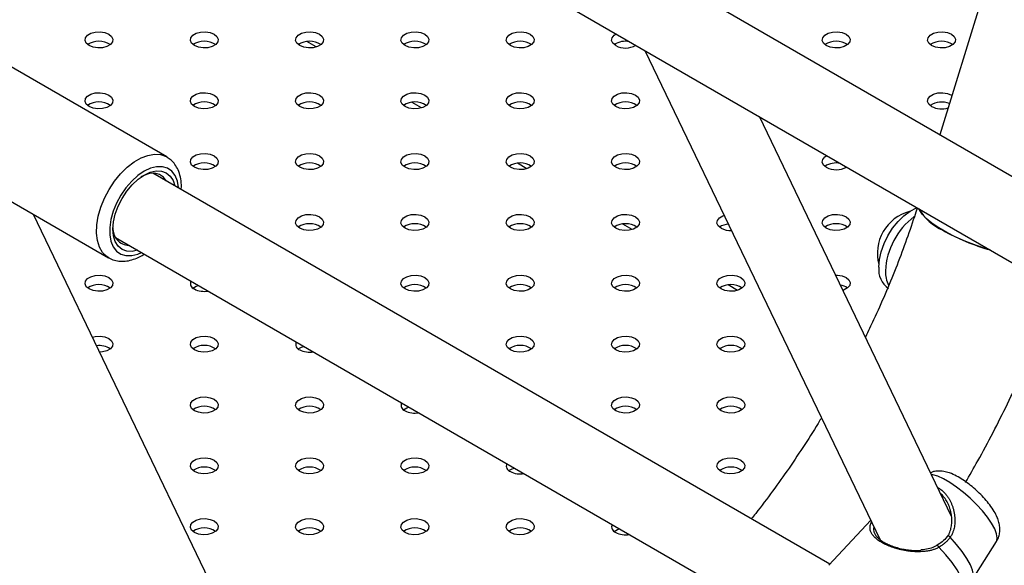
# Paper-space layout 'Overzicht kleurstelling' of a CAD drawing. Units: millimetres. Extents: x 0 to 42, y 0 to 29.8.
# Drawn here: x 10.9 to 11.3, y 18.2 to 18.5 of the extents above; entities that cross this region are included whole.
import ezdxf

# ---------------------------------------------------------------- set-up
doc = ezdxf.new("R2010")
doc.units = ezdxf.units.MM

psp = doc.layouts.new('Overzicht kleurstelling')

# ---------------------------------------------------------------- linework, layer by layer
at = {"color": 7, "linetype": 'Continuous', "lineweight": 25}
for p, q in [((11.33040961809444, 18.63089057296423), (11.26782756181293, 18.42855896754037)), ((11.50389944271726, 18.29227757152537), (11.11084129158567, 18.51918521230871)), ((11.09453933309548, 18.49164671627288), (11.48504900328232, 18.26621028222344)), ((10.99991184843206, 18.46626610058869), (10.99583412618349, 18.46862011953608)), ((11.1411591180851, 18.4647336872583), (11.24223597453707, 18.25464689913685)), ((10.93565551670449, 18.41907232921265), (10.86777326571055, 18.45825991858015)), ((11.04516668242799, 18.44014104101036), (11.04108896017942, 18.44249505995776)), ((11.27289327587702, 18.26473525067758), (11.19032592811328, 18.43635029198659)), ((10.93565551670448, 18.4190723292127), (10.93589536718427, 18.4189284482974)), ((11.09042151642393, 18.41401598143203), (11.08634379417536, 18.41637000037943)), ((10.84277529739465, 18.41495747546112), (10.91065754838859, 18.37576988609361)), ((11.22061445931984, 18.24417700984197), (10.92969758124281, 18.41211974879413)), ((10.97113071182449, 18.20166896034477), (10.87841108105036, 18.39438537544614)), ((11.13567635041987, 18.38789092185371), (11.1315986281713, 18.3902449408011)), ((10.91369888152086, 18.38440618519782), (11.20176401988468, 18.21810972054017)), ((11.18093118441581, 18.36176586227538), (11.17685346216724, 18.36411988122278)), ((11.28160916817597, 18.27778200437396), (11.28173021803613, 18.27753040398572)), ((11.23816101647049, 18.26311664069778), (11.22021077339783, 18.243741274086)), ((11.28187170062008, 18.23767554756808), (11.29218862005791, 18.25397783392944))]:
    psp.add_line(p, q, dxfattribs=at)
at = {"color": 7, "linetype": 'Continuous', "lineweight": 25, "flags": 128}
for points in [[(10.90230044988013, 18.46686206784547), (10.90110524384503, 18.4678474582045), (10.9005659223787, 18.46900940854498), (10.90074753560952, 18.47020777050729), (10.90162817830152, 18.47129800395282), (10.90310163194914, 18.47214861063792), (10.90499017629664, 18.47265699484275), (10.90706602502374, 18.47276183792926), (10.9090788001377, 18.47245049427388), (10.91078573125437, 18.4717605165164), (10.91198093728947, 18.47077512615737), (10.9125202587558, 18.46961317581689), (10.91233864552498, 18.46841481385459), (10.91145800283299, 18.46732458040905), (10.90998454918536, 18.46647397372395), (10.90809600483787, 18.46596558951912), (10.90602015611077, 18.46586074643262), (10.90400738099681, 18.46617209008799), (10.90230044988013, 18.46686206784547)], [(10.94755528387606, 18.46686206784547), (10.94636007784096, 18.4678474582045), (10.94582075637463, 18.46900940854498), (10.94600236960544, 18.47020777050728), (10.94688301229744, 18.47129800395282), (10.94835646594507, 18.47214861063792), (10.95024501029256, 18.47265699484275), (10.95232085901966, 18.47276183792925), (10.95433363413362, 18.47245049427388), (10.9560405652503, 18.4717605165164), (10.9572357712854, 18.47077512615737), (10.95777509275173, 18.46961317581689), (10.95759347952091, 18.46841481385459), (10.95671283682891, 18.46732458040905), (10.95523938318128, 18.46647397372395), (10.95335083883379, 18.46596558951912), (10.95127499010669, 18.46586074643262), (10.94926221499273, 18.46617209008799), (10.94755528387606, 18.46686206784547)], [(10.99281011787201, 18.46686206784547), (10.99161491183691, 18.4678474582045), (10.99107559037058, 18.46900940854498), (10.9912572036014, 18.47020777050729), (10.9921378462934, 18.47129800395282), (10.99361129994102, 18.47214861063792), (10.99549984428851, 18.47265699484275), (10.99757569301562, 18.47276183792926), (10.99958846812958, 18.47245049427388), (11.00129539924625, 18.4717605165164), (11.00249060528135, 18.47077512615737), (11.00302992674768, 18.46961317581689), (11.00284831351686, 18.46841481385459), (11.00196767082486, 18.46732458040905), (11.00049421717724, 18.46647397372395), (10.99860567282975, 18.46596558951912), (10.99652982410264, 18.46586074643262), (10.99451704898869, 18.46617209008799), (10.99281011787201, 18.46686206784547)], [(11.03806495186794, 18.46686206784547), (11.03686974583284, 18.4678474582045), (11.03633042436651, 18.46900940854498), (11.03651203759732, 18.47020777050728), (11.03739268028932, 18.47129800395282), (11.03886613393695, 18.47214861063792), (11.04075467828444, 18.47265699484275), (11.04283052701154, 18.47276183792925), (11.0448433021255, 18.47245049427388), (11.04655023324218, 18.4717605165164), (11.04774543927728, 18.47077512615737), (11.04828476074361, 18.46961317581689), (11.04810314751279, 18.46841481385459), (11.04722250482079, 18.46732458040905), (11.04574905117316, 18.46647397372395), (11.04386050682567, 18.46596558951912), (11.04178465809857, 18.46586074643262), (11.03977188298461, 18.46617209008799), (11.03806495186794, 18.46686206784547)], [(11.08331978586389, 18.46686206784547), (11.08212457982879, 18.4678474582045), (11.08158525836246, 18.46900940854498), (11.08176687159327, 18.47020777050729), (11.08264751428527, 18.47129800395282), (11.0841209679329, 18.47214861063792), (11.08600951228039, 18.47265699484275), (11.08808536100749, 18.47276183792926), (11.09009813612145, 18.47245049427388), (11.09180506723813, 18.4717605165164), (11.09300027327323, 18.47077512615737), (11.09353959473956, 18.46961317581689), (11.09335798150874, 18.46841481385459), (11.09247733881674, 18.46732458040905), (11.09100388516911, 18.46647397372395), (11.08911534082162, 18.46596558951912), (11.08703949209452, 18.46586074643262), (11.08502671698056, 18.46617209008799), (11.08331978586389, 18.46686206784547)], [(11.12857461985981, 18.46686206784547), (11.12737941382471, 18.4678474582045), (11.12684009235838, 18.46900940854498), (11.1270217055892, 18.47020777050728), (11.1279023482812, 18.47129800395282), (11.12878580957937, 18.47187664621651)], [(11.21908428785169, 18.46686206784547), (11.21788908181659, 18.4678474582045), (11.21734976035026, 18.46900940854498), (11.21753137358108, 18.47020777050728), (11.21841201627308, 18.47129800395282), (11.21988546992071, 18.47214861063792), (11.2217740142682, 18.47265699484275), (11.2238498629953, 18.47276183792925), (11.22586263810926, 18.47245049427388), (11.22756956922593, 18.4717605165164), (11.22876477526103, 18.47077512615737), (11.22930409672736, 18.46961317581689), (11.22912248349655, 18.46841481385459), (11.22824184080455, 18.46732458040905), (11.22676838715692, 18.46647397372395), (11.22487984280943, 18.46596558951912), (11.22280399408233, 18.46586074643262), (11.22079121896837, 18.46617209008799), (11.21908428785169, 18.46686206784547)], [(11.26433912184765, 18.46686206784547), (11.26314391581254, 18.4678474582045), (11.26260459434621, 18.46900940854498), (11.26278620757703, 18.47020777050728), (11.26366685026903, 18.47129800395282), (11.26514030391666, 18.47214861063792), (11.26702884826415, 18.47265699484275), (11.26910469699125, 18.47276183792926), (11.27111747210521, 18.47245049427388), (11.27282440322188, 18.4717605165164), (11.27401960925698, 18.47077512615737), (11.27455893072331, 18.46961317581689), (11.2743773174925, 18.46841481385459), (11.2734966748005, 18.46732458040905), (11.27202322115287, 18.46647397372395), (11.27013467680538, 18.46596558951912), (11.26805882807828, 18.46586074643262), (11.26604605296432, 18.46617209008799), (11.26433912184765, 18.46686206784547)], [(10.90230044988012, 18.44073700826714), (10.90110524384502, 18.44172239862617), (10.90056592237869, 18.44288434896665), (10.90074753560951, 18.44408271092896), (10.90162817830151, 18.44517294437449), (10.90310163194913, 18.44602355105959), (10.90499017629663, 18.44653193526442), (10.90706602502373, 18.44663677835093), (10.90907880013768, 18.44632543469555), (10.91078573125436, 18.44563545693807), (10.91198093728946, 18.44465006657904), (10.91252025875579, 18.44348811623856), (10.91233864552498, 18.44228975427626), (10.91145800283297, 18.44119952083072), (10.90998454918535, 18.44034891414562), (10.90809600483786, 18.43984052994079), (10.90602015611075, 18.43973568685429), (10.9040073809968, 18.44004703050966), (10.90230044988012, 18.44073700826714)], [(10.94755528387607, 18.44073700826714), (10.94636007784097, 18.44172239862618), (10.94582075637464, 18.44288434896665), (10.94600236960546, 18.44408271092896), (10.94688301229746, 18.44517294437449), (10.94835646594508, 18.4460235510596), (10.95024501029257, 18.44653193526443), (10.95232085901968, 18.44663677835093), (10.95433363413363, 18.44632543469555), (10.95604056525031, 18.44563545693808), (10.95723577128541, 18.44465006657904), (10.95777509275174, 18.44348811623857), (10.95759347952093, 18.44228975427626), (10.95671283682892, 18.44119952083073), (10.9552393831813, 18.44034891414562), (10.95335083883381, 18.43984052994079), (10.9512749901067, 18.43973568685429), (10.94926221499275, 18.44004703050967), (10.94755528387607, 18.44073700826714)], [(10.992810117872, 18.44073700826714), (10.9916149118369, 18.44172239862617), (10.99107559037057, 18.44288434896665), (10.99125720360138, 18.44408271092896), (10.99213784629339, 18.44517294437449), (10.99361129994101, 18.44602355105959), (10.9954998442885, 18.44653193526442), (10.99757569301561, 18.44663677835093), (10.99958846812956, 18.44632543469555), (11.00129539924624, 18.44563545693807), (11.00249060528134, 18.44465006657904), (11.00302992674767, 18.44348811623856), (11.00284831351685, 18.44228975427626), (11.00196767082485, 18.44119952083072), (11.00049421717722, 18.44034891414562), (10.99860567282973, 18.43984052994079), (10.99652982410263, 18.43973568685429), (10.99451704898867, 18.44004703050966), (10.992810117872, 18.44073700826714)], [(11.03806495186795, 18.44073700826714), (11.03686974583285, 18.44172239862618), (11.03633042436652, 18.44288434896665), (11.03651203759734, 18.44408271092896), (11.03739268028933, 18.44517294437449), (11.03886613393696, 18.4460235510596), (11.04075467828445, 18.44653193526443), (11.04283052701155, 18.44663677835093), (11.04484330212551, 18.44632543469555), (11.04655023324219, 18.44563545693808), (11.04774543927729, 18.44465006657904), (11.04828476074362, 18.44348811623857), (11.0481031475128, 18.44228975427626), (11.0472225048208, 18.44119952083073), (11.04574905117317, 18.44034891414562), (11.04386050682568, 18.43984052994079), (11.04178465809858, 18.43973568685429), (11.03977188298462, 18.44004703050967), (11.03806495186795, 18.44073700826714)], [(11.08331978586387, 18.44073700826714), (11.08212457982878, 18.44172239862617), (11.08158525836244, 18.44288434896665), (11.08176687159326, 18.44408271092896), (11.08264751428526, 18.44517294437449), (11.08412096793289, 18.4460235510596), (11.08600951228038, 18.44653193526442), (11.08808536100748, 18.44663677835093), (11.09009813612144, 18.44632543469555), (11.09180506723811, 18.44563545693807), (11.09300027327322, 18.44465006657904), (11.09353959473955, 18.44348811623857), (11.09335798150873, 18.44228975427626), (11.09247733881673, 18.44119952083073), (11.0910038851691, 18.44034891414562), (11.08911534082161, 18.43984052994079), (11.08703949209451, 18.43973568685429), (11.08502671698055, 18.44004703050966), (11.08331978586387, 18.44073700826714)], [(11.12857461985983, 18.44073700826714), (11.12737941382473, 18.44172239862618), (11.1268400923584, 18.44288434896665), (11.12702170558921, 18.44408271092896), (11.12790234828121, 18.44517294437449), (11.12937580192884, 18.4460235510596), (11.13126434627633, 18.44653193526442), (11.13334019500343, 18.44663677835093), (11.13535297011739, 18.44632543469555), (11.13705990123407, 18.44563545693808), (11.13825510726917, 18.44465006657904), (11.1387944287355, 18.44348811623857), (11.13861281550468, 18.44228975427626), (11.13773217281268, 18.44119952083073), (11.13625871916505, 18.44034891414562), (11.13437017481756, 18.43984052994079), (11.13229432609046, 18.43973568685429), (11.1302815509765, 18.44004703050967), (11.12857461985983, 18.44073700826714)], [(11.26433912184763, 18.44073700826714), (11.26314391581253, 18.44172239862617), (11.2626045943462, 18.44288434896665), (11.26278620757702, 18.44408271092896), (11.26366685026902, 18.44517294437449), (11.26514030391665, 18.4460235510596), (11.26702884826414, 18.44653193526442), (11.26910469699124, 18.44663677835093), (11.27111747210519, 18.44632543469555), (11.27282440322187, 18.44563545693807), (11.27306404004019, 18.44548882107095)], [(10.94755528387606, 18.41461194868882), (10.94636007784096, 18.41559733904785), (10.94582075637463, 18.41675928938833), (10.94600236960544, 18.41795765135063), (10.94688301229744, 18.41904788479616), (10.94835646594507, 18.41989849148127), (10.95024501029256, 18.4204068756861), (10.95232085901966, 18.4205117187726), (10.95433363413362, 18.42020037511723), (10.9560405652503, 18.41951039735975), (10.9572357712854, 18.41852500700072), (10.95777509275173, 18.41736305666024), (10.95759347952091, 18.41616469469793), (10.95671283682891, 18.4150744612524), (10.95523938318128, 18.41422385456729), (10.95335083883379, 18.41371547036247), (10.95127499010669, 18.41361062727596), (10.94926221499273, 18.41392197093134), (10.94755528387606, 18.41461194868882)], [(10.99281011787201, 18.41461194868882), (10.99161491183691, 18.41559733904785), (10.99107559037058, 18.41675928938833), (10.99125720360139, 18.41795765135063), (10.9921378462934, 18.41904788479617), (10.99361129994102, 18.41989849148127), (10.99549984428851, 18.4204068756861), (10.99757569301562, 18.4205117187726), (10.99958846812958, 18.42020037511723), (11.00129539924625, 18.41951039735975), (11.00249060528135, 18.41852500700072), (11.00302992674768, 18.41736305666024), (11.00284831351686, 18.41616469469793), (11.00196767082486, 18.4150744612524), (11.00049421717724, 18.4142238545673), (10.99860567282975, 18.41371547036247), (10.99652982410264, 18.41361062727596), (10.99451704898869, 18.41392197093134), (10.99281011787201, 18.41461194868882)], [(11.03806495186794, 18.41461194868882), (11.03686974583284, 18.41559733904785), (11.03633042436651, 18.41675928938833), (11.03651203759732, 18.41795765135063), (11.03739268028932, 18.41904788479617), (11.03886613393695, 18.41989849148127), (11.04075467828444, 18.4204068756861), (11.04283052701154, 18.4205117187726), (11.0448433021255, 18.42020037511723), (11.04655023324218, 18.41951039735975), (11.04774543927728, 18.41852500700072), (11.04828476074361, 18.41736305666024), (11.04810314751279, 18.41616469469793), (11.04722250482079, 18.4150744612524), (11.04574905117316, 18.4142238545673), (11.04386050682567, 18.41371547036247), (11.04178465809857, 18.41361062727596), (11.03977188298461, 18.41392197093134), (11.03806495186794, 18.41461194868882)], [(11.08331978586389, 18.41461194868882), (11.08212457982879, 18.41559733904785), (11.08158525836246, 18.41675928938833), (11.08176687159327, 18.41795765135063), (11.08264751428527, 18.41904788479617), (11.0841209679329, 18.41989849148127), (11.08600951228039, 18.4204068756861), (11.08808536100749, 18.4205117187726), (11.09009813612145, 18.42020037511723), (11.09180506723813, 18.41951039735975), (11.09300027327323, 18.41852500700072), (11.09353959473956, 18.41736305666024), (11.09335798150874, 18.41616469469793), (11.09247733881674, 18.4150744612524), (11.09100388516911, 18.4142238545673), (11.08911534082162, 18.41371547036247), (11.08703949209452, 18.41361062727596), (11.08502671698056, 18.41392197093134), (11.08331978586389, 18.41461194868882)], [(11.12857461985981, 18.41461194868882), (11.12737941382471, 18.41559733904785), (11.12684009235838, 18.41675928938833), (11.1270217055892, 18.41795765135063), (11.1279023482812, 18.41904788479617), (11.12937580192883, 18.41989849148127), (11.13126434627632, 18.4204068756861), (11.13334019500342, 18.4205117187726), (11.13535297011738, 18.42020037511723), (11.13705990123405, 18.41951039735975), (11.13825510726915, 18.41852500700072), (11.13879442873549, 18.41736305666024), (11.13861281550467, 18.41616469469793), (11.13773217281267, 18.4150744612524), (11.13625871916504, 18.41422385456729), (11.13437017481755, 18.41371547036247), (11.13229432609045, 18.41361062727596), (11.13028155097649, 18.41392197093134), (11.12857461985981, 18.41461194868882)], [(11.21908428785169, 18.41461194868882), (11.21788908181659, 18.41559733904785), (11.21734976035026, 18.41675928938833), (11.21753137358108, 18.41795765135063), (11.21841201627308, 18.41904788479617), (11.21929547757125, 18.41962652705985)], [(10.92310950153059, 18.3789735499031), (10.92084359671989, 18.37848692424663), (10.91852085756661, 18.37857970842926), (10.91648495967128, 18.3793338088059), (10.9148141414483, 18.38072024572198), (10.91357261150496, 18.38268573918435), (10.91280808114072, 18.3851547563815), (10.91254993082874, 18.3880324143672), (10.91280808114072, 18.39120812635885), (10.91357261150496, 18.39455985152558), (10.9148141414483, 18.3979587849489), (10.91648495967128, 18.4012743075235), (10.91852085756661, 18.4043790055762), (10.92084359671989, 18.40715356730197), (10.92336391556809, 18.40949136784968), (10.92598495967128, 18.41130256685534), (10.92860600377447, 18.41251756095689), (10.93112632262267, 18.41308965861238), (10.93344906177596, 18.41299687442976), (10.93548495967128, 18.41224277405312), (10.93715577789427, 18.41085633713704), (10.93839730783761, 18.40889084367467), (10.93910820125287, 18.40668711349921)], [(10.9354426106971, 18.4088032138846), (10.93429578995681, 18.4103780088553), (10.93261424152626, 18.41156384795345), (10.93058115374899, 18.41209590048403), (10.92828538231672, 18.41195091319839), (10.92582726345737, 18.41113522273663), (10.92456879238836, 18.4104847653012)], [(10.992810117872, 18.38848688911049), (10.9916149118369, 18.38947227946952), (10.99107559037057, 18.39063422981), (10.99125720360138, 18.39183259177231), (10.99213784629338, 18.39292282521784), (10.99361129994101, 18.39377343190294), (10.9954998442885, 18.39428181610777), (10.9975756930156, 18.39438665919427), (10.99958846812956, 18.3940753155389), (11.00129539924624, 18.39338533778142), (11.00249060528134, 18.39239994742239), (11.00302992674767, 18.39123799708191), (11.00284831351685, 18.39003963511961), (11.00196767082485, 18.38894940167407), (11.00049421717722, 18.38809879498897), (10.99860567282973, 18.38759041078414), (10.99652982410263, 18.38748556769764), (10.99451704898867, 18.38779691135301), (10.992810117872, 18.38848688911049)], [(11.03806495186795, 18.38848688911049), (11.03686974583285, 18.38947227946952), (11.03633042436652, 18.39063422981), (11.03651203759734, 18.3918325917723), (11.03739268028933, 18.39292282521784), (11.03886613393696, 18.39377343190294), (11.04075467828445, 18.39428181610777), (11.04283052701155, 18.39438665919428), (11.04484330212551, 18.3940753155389), (11.04655023324219, 18.39338533778142), (11.04774543927729, 18.39239994742239), (11.04828476074362, 18.39123799708191), (11.0481031475128, 18.39003963511961), (11.0472225048208, 18.38894940167407), (11.04574905117317, 18.38809879498897), (11.04386050682568, 18.38759041078414), (11.04178465809858, 18.38748556769764), (11.03977188298462, 18.38779691135301), (11.03806495186795, 18.38848688911049)], [(11.08331978586388, 18.38848688911049), (11.08212457982878, 18.38947227946952), (11.08158525836244, 18.39063422981), (11.08176687159326, 18.3918325917723), (11.08264751428526, 18.39292282521784), (11.08412096793289, 18.39377343190294), (11.08600951228038, 18.39428181610777), (11.08808536100748, 18.39438665919427), (11.09009813612144, 18.3940753155389), (11.09180506723811, 18.39338533778142), (11.09300027327322, 18.39239994742239), (11.09353959473955, 18.39123799708191), (11.09335798150873, 18.39003963511961), (11.09247733881673, 18.38894940167407), (11.0910038851691, 18.38809879498897), (11.08911534082161, 18.38759041078414), (11.08703949209451, 18.38748556769764), (11.08502671698055, 18.38779691135301), (11.08331978586388, 18.38848688911049)], [(11.12857461985983, 18.38848688911049), (11.12737941382473, 18.38947227946952), (11.1268400923584, 18.39063422981), (11.12702170558921, 18.3918325917723), (11.12790234828121, 18.39292282521784), (11.12937580192884, 18.39377343190294), (11.13126434627633, 18.39428181610777), (11.13334019500343, 18.39438665919428), (11.13535297011739, 18.3940753155389), (11.13705990123407, 18.39338533778142), (11.13825510726917, 18.39239994742239), (11.1387944287355, 18.39123799708191), (11.13861281550468, 18.39003963511961), (11.13773217281268, 18.38894940167407), (11.13625871916505, 18.38809879498897), (11.13437017481756, 18.38759041078414), (11.13229432609046, 18.38748556769764), (11.1302815509765, 18.38779691135301), (11.12857461985983, 18.38848688911049)], [(11.21908428785171, 18.38848688911049), (11.2178890818166, 18.38947227946952), (11.21734976035027, 18.39063422981), (11.21753137358109, 18.3918325917723), (11.21841201627309, 18.39292282521784), (11.21988546992072, 18.39377343190294), (11.22177401426821, 18.39428181610777), (11.22384986299531, 18.39438665919428), (11.22586263810927, 18.3940753155389), (11.22756956922594, 18.39338533778142), (11.22876477526104, 18.39239994742239), (11.22930409672738, 18.39123799708191), (11.22912248349656, 18.39003963511961), (11.22824184080456, 18.38894940167407), (11.22676838715693, 18.38809879498897), (11.22487984280944, 18.38759041078414), (11.22280399408234, 18.38748556769764), (11.22079121896838, 18.38779691135301), (11.21908428785171, 18.38848688911049)], [(11.24163256391444, 18.37173226413151), (11.24188813072865, 18.37497042700738), (11.24264559432073, 18.37838662540288), (11.24387757798293, 18.38185738900718), (11.24553955461578, 18.38525727538065), (11.24757145605353, 18.3884634037714), (11.24989984408416, 18.39135989634594), (11.25244056469769, 18.39384206631587), (11.25510178963135, 18.39582020159125), (11.2577873352823, 18.39722280720924), (11.25797378062147, 18.39729801798464)], [(11.28946874667509, 18.37911636108933), (11.28819806078339, 18.37949802424566), (11.28353635001222, 18.38104061012896), (11.27903223772109, 18.38275722764169), (11.27478172124367, 18.38461129006187), (11.27087539295914, 18.38656328126796), (11.26739650947291, 18.38857159795634), (11.26441921714662, 18.39059343634354), (11.26200697179719, 18.39258570445455), (11.26021118624621, 18.39450594055346), (11.25907013454495, 18.39631321814165), (11.2588780825157, 18.39677597561308)], [(11.17382945385575, 18.38848688911049), (11.17263424782065, 18.38947227946952), (11.17209492635432, 18.39063422981), (11.17227653958514, 18.3918325917723), (11.17315718227714, 18.39292282521784), (11.17463063592477, 18.39377343190294), (11.17520124575868, 18.39397761593983)], [(10.90230044988013, 18.36236182953216), (10.90110524384503, 18.36334721989119), (10.9005659223787, 18.36450917023167), (10.90074753560952, 18.36570753219398), (10.90162817830152, 18.36679776563951), (10.90310163194914, 18.36764837232462), (10.90499017629664, 18.36815675652945), (10.90706602502374, 18.36826159961595), (10.9090788001377, 18.36795025596057), (10.91078573125437, 18.36726027820309), (10.91198093728947, 18.36627488784406), (10.9125202587558, 18.36511293750358), (10.91233864552499, 18.36391457554128), (10.91145800283299, 18.36282434209575), (10.90998454918536, 18.36197373541064), (10.90809600483787, 18.36146535120581), (10.90602015611077, 18.36136050811931), (10.90400738099681, 18.36167185177469), (10.90230044988013, 18.36236182953216)], [(11.03806495186794, 18.36236182953216), (11.03686974583284, 18.36334721989119), (11.03633042436651, 18.36450917023167), (11.03651203759732, 18.36570753219398), (11.03739268028932, 18.36679776563951), (11.03886613393695, 18.36764837232462), (11.04075467828444, 18.36815675652944), (11.04283052701154, 18.36826159961595), (11.0448433021255, 18.36795025596057), (11.04655023324218, 18.36726027820309), (11.04774543927728, 18.36627488784406), (11.04828476074361, 18.36511293750358), (11.04810314751279, 18.36391457554128), (11.04722250482079, 18.36282434209574), (11.04574905117316, 18.36197373541064), (11.04386050682567, 18.36146535120581), (11.04178465809857, 18.36136050811931), (11.03977188298461, 18.36167185177469), (11.03806495186794, 18.36236182953216)], [(11.08331978586389, 18.36236182953216), (11.08212457982879, 18.36334721989119), (11.08158525836246, 18.36450917023167), (11.08176687159327, 18.36570753219398), (11.08264751428527, 18.36679776563951), (11.0841209679329, 18.36764837232462), (11.08600951228039, 18.36815675652944), (11.08808536100749, 18.36826159961595), (11.09009813612145, 18.36795025596057), (11.09180506723813, 18.36726027820309), (11.09300027327323, 18.36627488784406), (11.09353959473956, 18.36511293750358), (11.09335798150874, 18.36391457554128), (11.09247733881674, 18.36282434209575), (11.09100388516911, 18.36197373541064), (11.08911534082162, 18.36146535120581), (11.08703949209452, 18.36136050811931), (11.08502671698056, 18.36167185177469), (11.08331978586389, 18.36236182953216)], [(11.12857461985981, 18.36236182953216), (11.12737941382471, 18.36334721989119), (11.12684009235838, 18.36450917023167), (11.1270217055892, 18.36570753219398), (11.1279023482812, 18.36679776563951), (11.12937580192883, 18.36764837232462), (11.13126434627632, 18.36815675652944), (11.13334019500342, 18.36826159961595), (11.13535297011738, 18.36795025596057), (11.13705990123405, 18.36726027820309), (11.13825510726915, 18.36627488784406), (11.13879442873548, 18.36511293750358), (11.13861281550467, 18.36391457554128), (11.13773217281267, 18.36282434209575), (11.13625871916504, 18.36197373541064), (11.13437017481755, 18.36146535120581), (11.13229432609045, 18.36136050811931), (11.13028155097649, 18.36167185177469), (11.12857461985981, 18.36236182953216)], [(11.17382945385577, 18.36236182953216), (11.17263424782067, 18.36334721989119), (11.17209492635433, 18.36450917023167), (11.17227653958515, 18.36570753219398), (11.17315718227715, 18.36679776563951), (11.17463063592478, 18.36764837232462), (11.17651918027227, 18.36815675652944), (11.17859502899937, 18.36826159961595), (11.18060780411333, 18.36795025596057), (11.18231473523, 18.36726027820309), (11.18350994126511, 18.36627488784406), (11.18404926273144, 18.36511293750358), (11.18386764950062, 18.36391457554128), (11.18298700680862, 18.36282434209575), (11.18151355316099, 18.36197373541064), (11.1796250088135, 18.36146535120581), (11.1775491600864, 18.36136050811931), (11.17553638497244, 18.36167185177469), (11.17382945385577, 18.36236182953216)], [(11.22307980041841, 18.36827184086862), (11.2238498629953, 18.36826159961595), (11.22586263810926, 18.36795025596057), (11.22756956922593, 18.36726027820309), (11.22876477526103, 18.36627488784406), (11.22930409672736, 18.36511293750358), (11.22912248349655, 18.36391457554128), (11.22824184080454, 18.36282434209575), (11.22676838715692, 18.36197373541064), (11.22620680918275, 18.36177239825842)], [(10.94695066387944, 18.36276970183794), (10.94835646594507, 18.36356566826518), (10.94927209611572, 18.36387020553282)], [(10.90373626465537, 18.34174734663399), (10.90499017629662, 18.34203169695112), (10.90706602502372, 18.34213654003762), (10.90907880013768, 18.34182519638225), (10.91078573125436, 18.34113521862477), (10.91198093728946, 18.34014982826574), (10.91252025875579, 18.33898787792526), (10.91233864552497, 18.33778951596295), (10.91145800283297, 18.33669928251742), (10.90998454918534, 18.33584867583231), (10.90809600483786, 18.33534029162749), (10.90687308504835, 18.33522751069519)], [(10.94755528387607, 18.33623676995384), (10.94636007784097, 18.33722216031287), (10.94582075637464, 18.33838411065335), (10.94600236960546, 18.33958247261565), (10.94688301229746, 18.34067270606119), (10.94835646594508, 18.34152331274629), (10.95024501029257, 18.34203169695112), (10.95232085901968, 18.34213654003762), (10.95433363413363, 18.34182519638225), (10.95604056525031, 18.34113521862477), (10.95723577128541, 18.34014982826574), (10.95777509275174, 18.33898787792526), (10.95759347952093, 18.33778951596295), (10.95671283682892, 18.33669928251742), (10.9552393831813, 18.33584867583232), (10.9533508388338, 18.33534029162749), (10.9512749901067, 18.33523544854098), (10.94926221499275, 18.33554679219636), (10.94755528387607, 18.33623676995384)], [(11.08331978586387, 18.33623676995384), (11.08212457982877, 18.33722216031287), (11.08158525836244, 18.33838411065335), (11.08176687159326, 18.33958247261565), (11.08264751428526, 18.34067270606118), (11.08412096793289, 18.34152331274629), (11.08600951228038, 18.34203169695112), (11.08808536100748, 18.34213654003762), (11.09009813612144, 18.34182519638225), (11.09180506723811, 18.34113521862477), (11.09300027327321, 18.34014982826574), (11.09353959473954, 18.33898787792526), (11.09335798150873, 18.33778951596295), (11.09247733881673, 18.33669928251742), (11.0910038851691, 18.33584867583231), (11.08911534082161, 18.33534029162749), (11.08703949209451, 18.33523544854098), (11.08502671698055, 18.33554679219636), (11.08331978586387, 18.33623676995384)], [(11.12857461985983, 18.33623676995384), (11.12737941382473, 18.33722216031287), (11.1268400923584, 18.33838411065335), (11.12702170558921, 18.33958247261565), (11.12790234828121, 18.34067270606119), (11.12937580192884, 18.34152331274629), (11.13126434627633, 18.34203169695112), (11.13334019500343, 18.34213654003762), (11.13535297011739, 18.34182519638225), (11.13705990123407, 18.34113521862477), (11.13825510726917, 18.34014982826574), (11.1387944287355, 18.33898787792526), (11.13861281550468, 18.33778951596295), (11.13773217281268, 18.33669928251742), (11.13625871916505, 18.33584867583232), (11.13437017481756, 18.33534029162749), (11.13229432609046, 18.33523544854098), (11.1302815509765, 18.33554679219636), (11.12857461985983, 18.33623676995384)], [(11.17382945385575, 18.33623676995384), (11.17263424782065, 18.33722216031287), (11.17209492635432, 18.33838411065335), (11.17227653958514, 18.33958247261565), (11.17315718227714, 18.34067270606118), (11.17463063592476, 18.34152331274629), (11.17651918027226, 18.34203169695112), (11.17859502899936, 18.34213654003762), (11.18060780411332, 18.34182519638225), (11.18231473522999, 18.34113521862477), (11.18350994126509, 18.34014982826574), (11.18404926273142, 18.33898787792526), (11.18386764950061, 18.33778951596295), (11.18298700680861, 18.33669928251742), (11.18151355316098, 18.33584867583231), (11.17962500881349, 18.33534029162749), (11.17754916008639, 18.33523544854098), (11.17553638497243, 18.33554679219636), (11.17382945385575, 18.33623676995384)], [(10.99220549787613, 18.33664464226021), (10.99361129994101, 18.33744060868686), (10.99452693011166, 18.3377451459545)], [(10.94755528387606, 18.31011171037551), (10.94636007784096, 18.31109710073454), (10.94582075637463, 18.31225905107502), (10.94600236960544, 18.31345741303732), (10.94688301229744, 18.31454764648286), (10.94835646594507, 18.31539825316796), (10.95024501029256, 18.31590663737279), (10.95232085901966, 18.3160114804593), (10.95433363413362, 18.31570013680392), (10.9560405652503, 18.31501015904644), (10.9572357712854, 18.31402476868741), (10.95777509275173, 18.31286281834693), (10.95759347952091, 18.31166445638463), (10.95671283682891, 18.31057422293909), (10.95523938318128, 18.30972361625399), (10.95335083883379, 18.30921523204916), (10.95127499010669, 18.30911038896266), (10.94926221499273, 18.30942173261803), (10.94755528387606, 18.31011171037551)], [(10.99281011787201, 18.31011171037551), (10.99161491183691, 18.31109710073454), (10.99107559037058, 18.31225905107502), (10.9912572036014, 18.31345741303732), (10.9921378462934, 18.31454764648286), (10.99361129994102, 18.31539825316796), (10.99549984428851, 18.31590663737279), (10.99757569301562, 18.3160114804593), (10.99958846812957, 18.31570013680392), (11.00129539924625, 18.31501015904644), (11.00249060528135, 18.31402476868741), (11.00302992674768, 18.31286281834693), (11.00284831351686, 18.31166445638463), (11.00196767082486, 18.31057422293909), (11.00049421717724, 18.30972361625399), (10.99860567282975, 18.30921523204916), (10.99652982410264, 18.30911038896266), (10.99451704898869, 18.30942173261803), (10.99281011787201, 18.31011171037551)], [(11.12857461985981, 18.31011171037551), (11.12737941382471, 18.31109710073454), (11.12684009235838, 18.31225905107502), (11.1270217055892, 18.31345741303732), (11.1279023482812, 18.31454764648286), (11.12937580192883, 18.31539825316796), (11.13126434627632, 18.31590663737279), (11.13334019500342, 18.3160114804593), (11.13535297011738, 18.31570013680392), (11.13705990123405, 18.31501015904644), (11.13825510726915, 18.31402476868741), (11.13879442873548, 18.31286281834693), (11.13861281550467, 18.31166445638463), (11.13773217281267, 18.31057422293909), (11.13625871916504, 18.30972361625399), (11.13437017481755, 18.30921523204916), (11.13229432609045, 18.30911038896266), (11.13028155097649, 18.30942173261803), (11.12857461985981, 18.31011171037551)], [(11.17382945385577, 18.31011171037551), (11.17263424782067, 18.31109710073454), (11.17209492635433, 18.31225905107502), (11.17227653958515, 18.31345741303732), (11.17315718227715, 18.31454764648286), (11.17463063592478, 18.31539825316796), (11.17651918027227, 18.31590663737279), (11.17859502899937, 18.3160114804593), (11.18060780411333, 18.31570013680392), (11.18231473523, 18.31501015904644), (11.18350994126511, 18.31402476868741), (11.18404926273144, 18.31286281834693), (11.18386764950062, 18.31166445638463), (11.18298700680862, 18.31057422293909), (11.18151355316099, 18.30972361625399), (11.1796250088135, 18.30921523204916), (11.1775491600864, 18.30911038896266), (11.17553638497244, 18.30942173261803), (11.17382945385577, 18.31011171037551)], [(11.0374603318716, 18.31051958268151), (11.03886613393695, 18.31131554910854), (11.0397817641076, 18.31162008637617)], [(10.94755528387607, 18.28398665079718), (10.94636007784097, 18.28497204115621), (10.94582075637464, 18.28613399149669), (10.94600236960546, 18.287332353459), (10.94688301229746, 18.28842258690453), (10.94835646594508, 18.28927319358964), (10.95024501029257, 18.28978157779446), (10.95232085901968, 18.28988642088097), (10.95433363413363, 18.28957507722559), (10.95604056525031, 18.28888509946812), (10.95723577128541, 18.28789970910908), (10.95777509275174, 18.2867377587686), (10.95759347952093, 18.2855393968063), (10.95671283682892, 18.28444916336077), (10.9552393831813, 18.28359855667566), (10.95335083883381, 18.28309017247084), (10.9512749901067, 18.28298532938433), (10.94926221499275, 18.28329667303971), (10.94755528387607, 18.28398665079718)], [(10.992810117872, 18.28398665079718), (10.9916149118369, 18.28497204115621), (10.99107559037057, 18.28613399149669), (10.99125720360138, 18.287332353459), (10.99213784629338, 18.28842258690453), (10.99361129994101, 18.28927319358964), (10.9954998442885, 18.28978157779446), (10.9975756930156, 18.28988642088097), (10.99958846812956, 18.28957507722559), (11.00129539924624, 18.28888509946812), (11.00249060528134, 18.28789970910908), (11.00302992674767, 18.2867377587686), (11.00284831351685, 18.2855393968063), (11.00196767082485, 18.28444916336077), (11.00049421717722, 18.28359855667566), (10.99860567282973, 18.28309017247083), (10.99652982410263, 18.28298532938433), (10.99451704898867, 18.28329667303971), (10.992810117872, 18.28398665079718)], [(11.03806495186795, 18.28398665079718), (11.03686974583285, 18.28497204115621), (11.03633042436652, 18.28613399149669), (11.03651203759734, 18.287332353459), (11.03739268028933, 18.28842258690453), (11.03886613393696, 18.28927319358964), (11.04075467828445, 18.28978157779446), (11.04283052701155, 18.28988642088097), (11.04484330212551, 18.28957507722559), (11.04655023324219, 18.28888509946812), (11.04774543927729, 18.28789970910908), (11.04828476074362, 18.2867377587686), (11.0481031475128, 18.2855393968063), (11.0472225048208, 18.28444916336077), (11.04574905117317, 18.28359855667566), (11.04386050682568, 18.28309017247083), (11.04178465809858, 18.28298532938433), (11.03977188298462, 18.28329667303971), (11.03806495186795, 18.28398665079718)], [(11.17382945385575, 18.28398665079718), (11.17263424782065, 18.28497204115621), (11.17209492635432, 18.28613399149669), (11.17227653958514, 18.287332353459), (11.17315718227714, 18.28842258690453), (11.17463063592476, 18.28927319358964), (11.17651918027226, 18.28978157779446), (11.17859502899936, 18.28988642088097), (11.18060780411331, 18.28957507722559), (11.18231473522999, 18.28888509946812), (11.18350994126509, 18.28789970910908), (11.18404926273142, 18.28673775876861), (11.18386764950061, 18.2855393968063), (11.1829870068086, 18.28444916336077), (11.18151355316098, 18.28359855667566), (11.17962500881349, 18.28309017247084), (11.17754916008638, 18.28298532938433), (11.17553638497243, 18.28329667303971), (11.17382945385575, 18.28398665079718)], [(11.08271516586761, 18.28439452310324), (11.08412096793289, 18.2851904895302), (11.08503659810354, 18.28549502679785)], [(10.94755528387606, 18.25786159121886), (10.94636007784096, 18.25884698157789), (10.94582075637463, 18.26000893191837), (10.94600236960544, 18.26120729388067), (10.94688301229744, 18.2622975273262), (10.94835646594507, 18.26314813401131), (10.95024501029256, 18.26365651821614), (10.95232085901966, 18.26376136130264), (10.95433363413362, 18.26345001764727), (10.9560405652503, 18.26276003988979), (10.9572357712854, 18.26177464953076), (10.95777509275173, 18.26061269919028), (10.95759347952091, 18.25941433722797), (10.95671283682891, 18.25832410378244), (10.95523938318128, 18.25747349709733), (10.95335083883379, 18.25696511289251), (10.95127499010669, 18.256860269806), (10.94926221499273, 18.25717161346138), (10.94755528387606, 18.25786159121886)], [(10.99281011787201, 18.25786159121886), (10.99161491183691, 18.25884698157789), (10.99107559037058, 18.26000893191837), (10.9912572036014, 18.26120729388067), (10.9921378462934, 18.26229752732621), (10.99361129994102, 18.26314813401131), (10.99549984428851, 18.26365651821614), (10.99757569301562, 18.26376136130264), (10.99958846812957, 18.26345001764727), (11.00129539924625, 18.26276003988979), (11.00249060528135, 18.26177464953076), (11.00302992674768, 18.26061269919028), (11.00284831351686, 18.25941433722797), (11.00196767082486, 18.25832410378244), (11.00049421717724, 18.25747349709734), (10.99860567282975, 18.25696511289251), (10.99652982410264, 18.256860269806), (10.99451704898869, 18.25717161346138), (10.99281011787201, 18.25786159121886)], [(11.03806495186793, 18.25786159121886), (11.03686974583283, 18.25884698157789), (11.0363304243665, 18.26000893191837), (11.03651203759732, 18.26120729388067), (11.03739268028932, 18.2622975273262), (11.03886613393695, 18.26314813401131), (11.04075467828444, 18.26365651821614), (11.04283052701154, 18.26376136130264), (11.0448433021255, 18.26345001764727), (11.04655023324217, 18.26276003988979), (11.04774543927727, 18.26177464953076), (11.04828476074361, 18.26061269919028), (11.04810314751279, 18.25941433722797), (11.04722250482079, 18.25832410378244), (11.04574905117316, 18.25747349709733), (11.04386050682567, 18.25696511289251), (11.04178465809857, 18.256860269806), (11.03977188298461, 18.25717161346138), (11.03806495186793, 18.25786159121886)], [(11.08331978586389, 18.25786159121886), (11.08212457982879, 18.25884698157789), (11.08158525836246, 18.26000893191837), (11.08176687159327, 18.26120729388067), (11.08264751428527, 18.2622975273262), (11.0841209679329, 18.26314813401131), (11.08600951228039, 18.26365651821614), (11.08808536100749, 18.26376136130264), (11.09009813612145, 18.26345001764727), (11.09180506723813, 18.26276003988979), (11.09300027327323, 18.26177464953076), (11.09353959473956, 18.26061269919028), (11.09335798150874, 18.25941433722797), (11.09247733881674, 18.25832410378244), (11.09100388516911, 18.25747349709733), (11.08911534082162, 18.25696511289251), (11.08703949209452, 18.256860269806), (11.08502671698056, 18.25717161346138), (11.08331978586389, 18.25786159121886)], [(11.12796999986454, 18.2582694635257), (11.12937580192883, 18.25906542995188), (11.13029143209948, 18.25936996721952)]]:
    psp.add_lwpolyline(points, dxfattribs=at)
at = {"color": 8, "linetype": 'Continuous', "lineweight": 25, "flags": 128}
for points in [[(10.91078995127503, 18.37569505374974), (10.9098863956092, 18.37627372378583), (10.9081034818548, 18.37802820908461), (10.90675361696178, 18.38034059276664), (10.90587563408542, 18.38314435176354), (10.90549479119453, 18.38635882703376), (10.90562204444569, 18.38989154397635), (10.90625373299455, 18.39364087275689), (10.90737168431167, 18.39749895201274), (10.90894373697311, 18.4013547918281), (10.91092466588602, 18.40509746671178), (10.91325748333225, 18.40861930672166), (10.91587507840122, 18.41181899493285), (10.91870214764864, 18.41460448214117), (10.92165736143949, 18.41689563495116), (10.92465570365357, 18.41862654106797), (10.92761091744442, 18.41974740547407), (10.93043798669184, 18.42022598294126), (10.93305558176082, 18.42004850566713), (10.93538839920704, 18.41922007934975), (10.93565551670448, 18.4190723292127)], [(10.94078559741966, 18.40571877330383), (10.94077085782595, 18.40590616725044), (10.94026734179802, 18.40872593213262), (10.9392774563766, 18.41110512117763), (10.93783491092247, 18.41296271395608), (10.93598882959093, 18.41423545237384), (10.9338020784676, 18.41487999485058), (10.93134912473925, 18.41487439226528), (10.92871350080313, 18.41421883540728), (10.92598495967128, 18.41293564847911), (10.92325641853944, 18.41106852887261), (10.92062079460331, 18.40868105910661), (10.91816784087497, 18.40585454160053), (10.91598108975164, 18.40268523001802), (10.9141350084201, 18.39928105146384), (10.91269246296597, 18.3957579311558), (10.91170257754454, 18.39223584473046), (10.91119906151662, 18.38883473261677), (10.91119906151662, 18.38567041560857), (10.91170257754455, 18.3828506507264), (10.91269246296597, 18.38047146168139), (10.9141350084201, 18.37861386890294), (10.91598108975164, 18.37734113048517), (10.91816784087497, 18.37669658800844), (10.92062079460331, 18.37670219059374), (10.92325641853944, 18.37735774745174), (10.9247868976974, 18.37800520970769)], [(11.29218862005791, 18.25397783392944), (11.29231237782055, 18.25420441974295), (11.29255425225288, 18.25552444947127), (11.29225497904292, 18.25726557728098), (11.29142474958092, 18.25936851115277), (11.29009183633543, 18.26176163819582), (11.2883016300684, 18.26436346333892), (11.28611509410712, 18.26708538454738), (11.28360668831129, 18.26983471005901), (11.2808618334318, 18.27251781489098), (11.27797400220946, 18.27504332912627), (11.27504153627299, 18.27732524940659), (11.27216429723275, 18.27928586767369), (11.26944026601339, 18.28085841742397), (11.26696220623096, 18.28198934736175), (11.26481450523925, 18.28264014502439), (11.26423081798051, 18.2827400444612)], [(11.28187170062008, 18.23767554756808), (11.28207550604064, 18.23807723906883), (11.28229501515093, 18.23960962180785), (11.28192566077463, 18.24159630292107), (11.2809791592105, 18.24397426285084), (11.27948553445658, 18.24666807027506), (11.27749216581836, 18.24959227486595), (11.27506228498862, 18.25265411786186), (11.27227297027354, 18.25575647447011)], [(11.27756629522451, 18.23207921151556), (11.27795535415211, 18.23265416196729), (11.27825775372107, 18.23423650486903), (11.27790346358241, 18.23633068931344), (11.27690470916743, 18.23886445162381), (11.27529595432976, 18.24175035968255), (11.27313271210689, 18.24488882993694), (11.2704896291409, 18.24817156371226), (11.26745790985918, 18.25148528425633)]]:
    psp.add_lwpolyline(points, dxfattribs=at)
at = {"color": 7, "linetype": 'Continuous', "lineweight": 25}
for centre, radius, start, end in [((10.90654309056725, 18.46027326274707), 0.008511723141313373, 55.28598989057615, 124.7140101093944), ((10.95179792456318, 18.46027326274687), 0.008511723141497035, 55.28598989341098, 124.7140101065792), ((10.99705275855913, 18.46027326274707), 0.008511723141310797, 55.28598989043321, 124.7140101095668), ((11.04230759255506, 18.46027326274706), 0.008511723141315626, 55.28598989047029, 124.7140101095297), ((11.08756242655101, 18.46027326274747), 0.008511723140945041, 55.28598988492614, 124.7140101150837), ((11.13280783919893, 18.45992000309322), 0.008799219521898145, 78.50929956031506, 123.3535149408867), ((11.13280672439283, 18.47484006393354), 0.009031009376572035, 242.0552958739753, 299.5529301677201), ((11.22332692853881, 18.46027326274726), 0.008511723141129713, 55.28598988774132, 124.7140101122489), ((11.26858176253476, 18.46027326274715), 0.008511723141240385, 55.28598988985755, 124.7140101101425), ((10.90654309056724, 18.43414820316872), 0.008511723141331775, 55.28598989106926, 124.7140101089111), ((10.95179792456319, 18.4341482031687), 0.008511723141347616, 55.28598989104132, 124.7140101089489), ((10.99705275855912, 18.43414820316853), 0.008511723141508257, 55.28598989363788, 124.7140101063425), ((11.04230759255507, 18.43414820316891), 0.008511723141160023, 55.28598988821253, 124.7140101117973), ((11.087562426551, 18.43414820316983), 0.008511723140306618, 55.28598987483559, 124.7140101251743), ((11.13281726054695, 18.43414820316833), 0.008511723141692702, 55.28598989655893, 124.7140101034509), ((11.26864030601927, 18.43361214695159), 0.008989382089418707, 68.23987438383473, 123.0747815461546), ((11.26862001380038, 18.44913873462636), 0.009429477277471896, 243.0000078338187, 287.1890525585318), ((10.95179792456318, 18.40802314359074), 0.00851172314101454, 55.28598988583682, 124.7140101141632), ((10.99705275855913, 18.40802314358961), 0.008511723142059793, 55.28598990230498, 124.7140100976852), ((11.04230759255505, 18.40802314358945), 0.008511723142207512, 55.2859899049431, 124.7140100950471), ((11.08756242655101, 18.4080231435904), 0.008511723141327728, 55.28598989110858, 124.7140101088914), ((11.13281726054693, 18.40802314359071), 0.008511723141038112, 55.28598988624751, 124.7140101137623), ((11.22331750719079, 18.40766988393584), 0.008799219522608865, 78.5092995611712, 123.3535149297081), ((11.22331639238472, 18.4225899447769), 0.009031009376578344, 242.055295873946, 299.5529301676476), ((11.25954726268062, 18.37771849090453), 0.0185310977674807, 104.7980952975158, 195.2072812357196), ((11.27887057779021, 18.40865715158416), 0.02325644447797863, 210.7222449874784, 245.0969351312918), ((10.99705275855912, 18.38189808401218), 0.008511723141231088, 55.28598988927597, 124.7140101107377), ((11.04230759255507, 18.38189808401125), 0.008511723142087738, 55.28598990292516, 124.7140100970847), ((11.08756242655099, 18.38189808401297), 0.008511723140502286, 55.28598987793061, 124.7140101220361), ((11.13281726054695, 18.38189808401163), 0.008511723141740401, 55.28598989753309, 124.7140101024866), ((11.17765230826264, 18.38256075647592), 0.007728010622298813, 94.91853577596876, 124.9535786662319), ((11.22332692853882, 18.38189808401289), 0.008511723140569874, 55.28598987886095, 124.7140101211391), ((11.27559295663997, 18.36855027686626), 0.03117048625037402, 126.9481647763643, 177.1512300593495), ((10.91965567127352, 18.3881795121994), 0.007093023638700752, 175.8914193912571, 268.2891958218684), ((11.17798395118677, 18.39645558386173), 0.008986653665962721, 242.4646126512997, 272.2036681569421), ((11.31611101462932, 18.47226955239978), 0.09688822164260112, 240.9587345757807, 254.0392116748511), ((11.25148507436868, 18.37067427001304), 0.009909153031704036, 173.8708823336818, 234.8169372729448), ((11.25716628080228, 18.36963181805039), 0.01271389262373369, 177.8921277022804, 206.5361540546992), ((10.94837883950107, 18.3647752942112), 0.002550108943639863, 157.6024798557914, 251.1586263386203), ((10.90654309056725, 18.35577302443435), 0.008511723140772967, 55.28598988180094, 124.7140101181794), ((10.95181856817342, 18.37073372464428), 0.009394903978670018, 243.0130920048434, 279.8091136854256), ((11.04230759255505, 18.355773024434), 0.008511723141094801, 55.28598988715666, 124.7140101128335), ((11.08756242655101, 18.35577302443399), 0.008511723141100986, 55.28598988706442, 124.7140101129454), ((11.13281726054693, 18.35577302443384), 0.008511723141236242, 55.28598988957167, 124.7140101104382), ((11.17807209454289, 18.35577302443379), 0.008511723141287338, 55.28598989004821, 124.7140101100108), ((11.22405297836009, 18.35713423088735), 0.006981612407465696, 53.82205525585704, 81.21967855471989), ((10.99363367349708, 18.3386502346329), 0.002550108943693374, 157.6024798570639, 251.1586263373793), ((10.90669080101209, 18.32977659531991), 0.008322009445715785, 55.61760842621659, 98.01230779674977), ((10.95179792456319, 18.32964796485491), 0.008511723141796537, 55.2859898982698, 124.7140101017204), ((10.99707340216936, 18.34460866506596), 0.00939490397867661, 243.0130920048631, 279.8091136854075), ((11.087562426551, 18.32964796485562), 0.008511723141135229, 55.28598988752958, 124.7140101124802), ((11.13281726054695, 18.32964796485563), 0.00851172314113353, 55.28598988778821, 124.714010112202), ((11.17807209454287, 18.32964796485473), 0.008511723141960652, 55.28598990104257, 124.7140100989574), ((10.95179792456318, 18.3035229052769), 0.008511723141502645, 55.28598989352444, 124.7140101064461), ((10.99705275855913, 18.30352290527694), 0.008511723141471993, 55.28598989319237, 124.7140101067645), ((11.03888850749295, 18.31252517505454), 0.00255010894364361, 157.6024798558066, 251.1586263385706), ((11.04232823616531, 18.31848360548772), 0.00939490397876642, 243.0130920050802, 279.8091136852689), ((11.13281726054693, 18.30352290527616), 0.008511723142185408, 55.28598990437964, 124.71401009564), ((11.17807209454289, 18.30352290527622), 0.008511723142132077, 55.28598990366033, 124.7140100963299), ((10.95179792456319, 18.27739784569839), 0.008511723141675961, 55.28598989654377, 124.7140101034563), ((10.99705275855912, 18.27739784569887), 0.008511723141229522, 55.28598988912321, 124.7140101109002), ((11.04230759255507, 18.27739784569949), 0.008511723140661247, 55.28598988045078, 124.7140101195492), ((11.08414334148888, 18.28640011547622), 0.0025501089436391, 157.6024798557762, 251.1586263386203), ((11.17807209454287, 18.27739784569833), 0.00851172314172807, 55.28598989696133, 124.7140101030387), ((11.08758307016134, 18.29235854590995), 0.00939490397929451, 243.0130920061021, 279.8091136841629), ((10.95179792456318, 18.25127278612107), 0.008511723140745461, 55.28598988144921, 124.7140101186037), ((10.99705275855913, 18.25127278612095), 0.008511723140856799, 55.28598988363201, 124.7140101163582), ((11.04230759255505, 18.25127278612018), 0.008511723141571342, 55.28598989474669, 124.7140101052533), ((11.087562426551, 18.25127278612024), 0.008511723141513527, 55.28598989388065, 124.7140101060664), ((11.12939817548486, 18.2602750558979), 0.002550108943667295, 157.6024798563907, 251.1586263380058), ((11.13283790415719, 18.26623348633103), 0.009394903978728214, 243.0130920049623, 279.8091136853201)]:
    psp.add_arc(centre, radius, start, end, dxfattribs=at)
at = {"color": 8, "linetype": 'Continuous', "lineweight": 25}
for centre, radius, start, end in [((11.27144576992129, 18.25531973179228), 0.0009354167998267325, 27.83301894674819, 118.2893706491174), ((11.26643541389471, 18.25121556070506), 0.001057472832498735, 14.77739433410722, 79.4271822128218)]:
    psp.add_arc(centre, radius, start, end, dxfattribs=at)
at = {"color": 7, "linetype": 'Continuous', "lineweight": 25}
for points, knots in [([(10.94192606854713, 18.40506039333596), (10.94195965381633, 18.40573780554071), (10.94205268066456, 18.40761414965997), (10.94162499656259, 18.41046240473148), (10.94070194706869, 18.41340676001158), (10.93930204578792, 18.41583711508856), (10.93774153524008, 18.41767884115399), (10.93647944353405, 18.41847961767699), (10.93593479217892, 18.41882519004414)], [0, 0, 0, 0, 0.1154517559298611, 0.319786419223374, 0.5233499418275656, 0.6998638810851009, 0.8704772853598696, 1, 1, 1, 1]), ([(11.25811583011686, 18.39721601455644), (11.25771586794629, 18.39594823737728), (11.25615457719463, 18.39099934738064), (11.2531519210674, 18.38233444617964), (11.24896980894023, 18.3712352548134), (11.24439108494289, 18.36014903072522), (11.24003218537305, 18.35029163871364), (11.23705524611805, 18.34418036013145), (11.23585557261598, 18.34171758264398)], [0, 0, 0, 0, 0.06850003236330235, 0.2673964561783604, 0.4665083636985955, 0.6658330584730308, 0.8653344288629979, 1, 1, 1, 1]), ([(10.91087112465941, 18.37574231750674), (10.91122861093243, 18.37552469629474), (10.91233505644835, 18.37485114311979), (10.91448978339785, 18.37433324407827), (10.9171891703291, 18.37417050819124), (10.92001532573331, 18.37459796530046), (10.92268818258267, 18.37551871277834), (10.92468636217518, 18.37649549036372), (10.92569963018403, 18.37714778513601), (10.92597031337975, 18.37732203837599)], [0, 0, 0, 0, 0.08297863414914125, 0.2568247918873782, 0.431150662322167, 0.6105983335711768, 0.7973646117959705, 0.9458682264081282, 1, 1, 1, 1]), ([(11.27889566547609, 18.27934375289638), (11.28067041953464, 18.28240320924822), (11.28475920985491, 18.28945177772815), (11.29077340701073, 18.30070197824034), (11.29694692150393, 18.31303699029988), (11.30125394013102, 18.32207607835428), (11.30338661614728, 18.32701861720132), (11.30371231668747, 18.32777343769921)], [0, 0, 0, 0, 0.1942651171192758, 0.447560227638271, 0.7008997377119346, 0.9543216521132328, 1, 1, 1, 1]), ([(11.21700425786192, 18.30709065828356), (11.21679021220646, 18.3067271921377), (11.2145021495487, 18.30284188405273), (11.20986653963365, 18.29561747425008), (11.20310467020788, 18.28546003465172), (11.19604987332181, 18.27560297828879), (11.19062627696879, 18.26832960921806), (11.18749360218589, 18.2644533053986), (11.18685655288466, 18.26366503441274)], [0, 0, 0, 0, 0.0236950498822752, 0.2532906294818288, 0.4828156335401258, 0.7122264267710744, 0.9414794172900071, 1, 1, 1, 1]), ([(11.29219119607076, 18.25399193308443), (11.29219983549502, 18.25400228560643), (11.29269354243294, 18.25459388891042), (11.29320532355816, 18.25603401857157), (11.29368350571715, 18.25810586425148), (11.29366814606288, 18.26018724426444), (11.29328831936858, 18.2622633790585), (11.2925044096876, 18.26447584413264), (11.29122938986016, 18.26693213133998), (11.28943202589729, 18.2695786690206), (11.28724187815888, 18.27223620646052), (11.28486266012218, 18.2747220419702), (11.28234291815527, 18.27702550205144), (11.2797216091647, 18.27911848985619), (11.27702423754534, 18.28096421892371), (11.27421527803458, 18.28253503735606), (11.27155736945383, 18.28360745976634), (11.26903291129373, 18.28417711673337), (11.26676384756328, 18.28422872670971), (11.26501055114096, 18.28401220102691), (11.2640955655944, 18.28359087971222), (11.26387117583622, 18.28348755547034)], [0, 0, 0, 0, 0.0008183936819991345, 0.0467677737221602, 0.09047321930972634, 0.1341796625223467, 0.1804482623359168, 0.2330721405586723, 0.2971821229870854, 0.3693982315353465, 0.4367125800824564, 0.5009430457176419, 0.5640937041912422, 0.627444327108991, 0.6919436004123071, 0.75947531135549, 0.833909643029519, 0.8892802785311963, 0.9380358929415479, 0.9848040102366556, 1, 1, 1, 1]), ([(11.27100228058271, 18.25583537947663), (11.2712274879639, 18.25617500400628), (11.27168143963419, 18.25685958690804), (11.27231281194158, 18.25827086875632), (11.27281718427418, 18.26007901465062), (11.27301885012362, 18.2619884812249), (11.27300757282596, 18.26364089123854), (11.27288625664269, 18.26501943496377), (11.2726561137857, 18.26639279259931), (11.27233790039836, 18.26767053688788), (11.27195413178759, 18.26884185791515), (11.27152187107888, 18.26990957553454), (11.27101602011331, 18.27094025071174), (11.27044935221651, 18.2719004066552), (11.26983127681181, 18.27278373402903), (11.26916305887957, 18.27357933640072), (11.26861599184021, 18.27415378766264), (11.26827640048756, 18.27443129154718), (11.26819717211956, 18.27449603459706)], [0, 0, 0, 0, 0.06132568839915401, 0.1236145038128051, 0.2270175996209804, 0.3317371856556215, 0.3967749720966715, 0.4622113794168119, 0.5288052140742627, 0.5957869438168532, 0.6515628332948022, 0.7075945736052238, 0.764483184566625, 0.8216987097509363, 0.8752170603262289, 0.9290627925902166, 0.9834499932656878, 1, 1, 1, 1]), ([(11.23953659910257, 18.26025751203951), (11.23948919763078, 18.26003322213003), (11.23935870087161, 18.25941574960869), (11.2394132237595, 18.25841281587008), (11.23974030392785, 18.25745577063392), (11.24027907706818, 18.25653823862594), (11.24085350867285, 18.25583712900853), (11.24159883349924, 18.25514240217293), (11.24247068514685, 18.25444644049409), (11.24352300211368, 18.25376683678945), (11.24472100661708, 18.25313008824553), (11.24600553731853, 18.2525262074501), (11.24740510098388, 18.25197769757834), (11.2492920605148, 18.25136419288817), (11.25132349958953, 18.25082957711646), (11.25359081956625, 18.25041104282465), (11.25550721243703, 18.25018355378141), (11.25704306482052, 18.25008124681596), (11.25847069180555, 18.25005045434623), (11.25941306704895, 18.2500967866273), (11.25988540835234, 18.25012000948908)], [0, 0, 0, 0, 0.04537526691743413, 0.1249185954703826, 0.2054513225600481, 0.2412660834081475, 0.3134322908815041, 0.349881889135745, 0.3869118822461061, 0.4618020338519348, 0.4997673611357188, 0.5367949353503068, 0.6116274293191956, 0.6494773859128401, 0.7284573356225434, 0.8092408550319493, 0.8642873722700766, 0.9091517793728464, 0.9544646707971027, 1, 1, 1, 1]), ([(11.27099098858081, 18.25615097684682), (11.27093542141896, 18.25606693518506), (11.27037380479438, 18.25521752713854), (11.2689996428062, 18.2538055449066), (11.26740117562813, 18.2527718358243), (11.26661561039055, 18.25226382043808)], [0, 0, 0, 0, 0.05288844744082428, 0.5345428908311463, 1, 1, 1, 1]), ([(11.27227297027354, 18.25575647447011), (11.27214442616358, 18.25558235693743), (11.27175812164554, 18.25505909383683), (11.27118043006349, 18.25440094435106), (11.27055406964522, 18.25377413846092), (11.27005454494247, 18.25331880448936), (11.26952718770022, 18.25287966722743), (11.26897575723008, 18.25246123227582), (11.26829428568853, 18.25198544858764), (11.26777524086816, 18.25167505259532), (11.26745790985918, 18.25148528425633)], [0, 0, 0, 0, 0.1022584098408436, 0.3073099634058264, 0.4101487630538407, 0.5153568867468631, 0.6207630527544236, 0.726758683549173, 0.8329470996652645, 1, 1, 1, 1]), ([(11.26659249211681, 18.25231316754619), (11.26620512741937, 18.25207469211497), (11.26506333771147, 18.25137176591972), (11.26278538498295, 18.250753135165), (11.26085417644752, 18.25037872478449), (11.25976368447002, 18.25037142019905), (11.25970621751117, 18.25037103526058)], [0, 0, 0, 0, 0.1912211063283337, 0.5636401370024154, 0.9770046228593703, 1, 1, 1, 1])]:
    psp.add_open_spline(points, degree=3, knots=knots, dxfattribs=at)
at = {"color": 8, "linetype": 'Continuous', "lineweight": 25}
for points, knots in [([(11.2669401186841, 18.27710880202994), (11.26702655118448, 18.27706550875864), (11.26747868387584, 18.27683903951177), (11.26819965491947, 18.27633232929033), (11.26909866655871, 18.27560517659477), (11.26990209177921, 18.27481534973299), (11.27065674645949, 18.2739389042964), (11.27135423482252, 18.2729803174089), (11.27199023801023, 18.27194688866238), (11.27255893251859, 18.2708482535827), (11.27305803714503, 18.26968822404692), (11.27349901161481, 18.26842886695916), (11.27386623788496, 18.26707181690569), (11.27414216814006, 18.26561826816269), (11.27430451328735, 18.26412701022269), (11.27433849898514, 18.26273013630233), (11.27424449683405, 18.2610653608306), (11.2739822212387, 18.25953554944904), (11.27349838615322, 18.25802100475715), (11.27299082042179, 18.25685451572442), (11.2725134652187, 18.25612434145722), (11.27227297027354, 18.25575647447011)], [0, 0, 0, 0, 0.01341534377306708, 0.0701763278678977, 0.1190977056762736, 0.1683381270683248, 0.2180511010053737, 0.2683917892751312, 0.3187520845633451, 0.3696522713033485, 0.4208136100620949, 0.4724923977950809, 0.5304754635153337, 0.58878473988651, 0.6481187806987057, 0.7078304470113169, 0.7537169928007796, 0.8454673838963553, 0.8915185427943526, 0.9453462705915765, 1, 1, 1, 1]), ([(11.26745790985918, 18.25148528425633), (11.26703326015295, 18.25126500613118), (11.26617505746489, 18.25081983149349), (11.2647912942573, 18.25033617790655), (11.26334231395641, 18.24996770064199), (11.26185827650218, 18.24972289776131), (11.26035071579859, 18.24958197565071), (11.25883267030916, 18.24953355403928), (11.25728735835399, 18.24956876908167), (11.25576790162407, 18.24967940109115), (11.25428164214484, 18.24985435979824), (11.25280357142868, 18.25008948199411), (11.25132558157902, 18.25038697714748), (11.2498568385656, 18.25074556068468), (11.24809145399677, 18.2512527716172), (11.2460493495975, 18.25196939667324), (11.24387371512912, 18.25293823960635), (11.241963063307, 18.25401872619916), (11.24041545884442, 18.25515374736797), (11.23923730593636, 18.25631781457118), (11.23854912350338, 18.25730470317128), (11.23806497273582, 18.25833508480808), (11.23786080237562, 18.25919352375637), (11.23784149130142, 18.26009371543952), (11.23793698889673, 18.26082250013383), (11.23814781330988, 18.261597079028), (11.23838724183848, 18.26213035063423), (11.23850710096122, 18.26239730907598)], [0, 0, 0, 0, 0.03304145912798605, 0.06677567092287123, 0.1008150880468744, 0.1354354607868316, 0.1688647419681453, 0.2026443759374567, 0.2365952434609267, 0.2708975158743943, 0.3024506354459833, 0.3341581472997033, 0.3682700610080463, 0.4006793194995896, 0.4333090293046498, 0.4902086652358874, 0.5478613320060798, 0.6049542874958942, 0.6628934431878482, 0.7176364392864581, 0.7730051211639369, 0.8029693473665583, 0.863319460106798, 0.8937214495972525, 0.928988384304056, 0.964451228884115, 1, 1, 1, 1])]:
    psp.add_open_spline(points, degree=3, knots=knots, dxfattribs=at)

doc.saveas('drawing.dxf')
